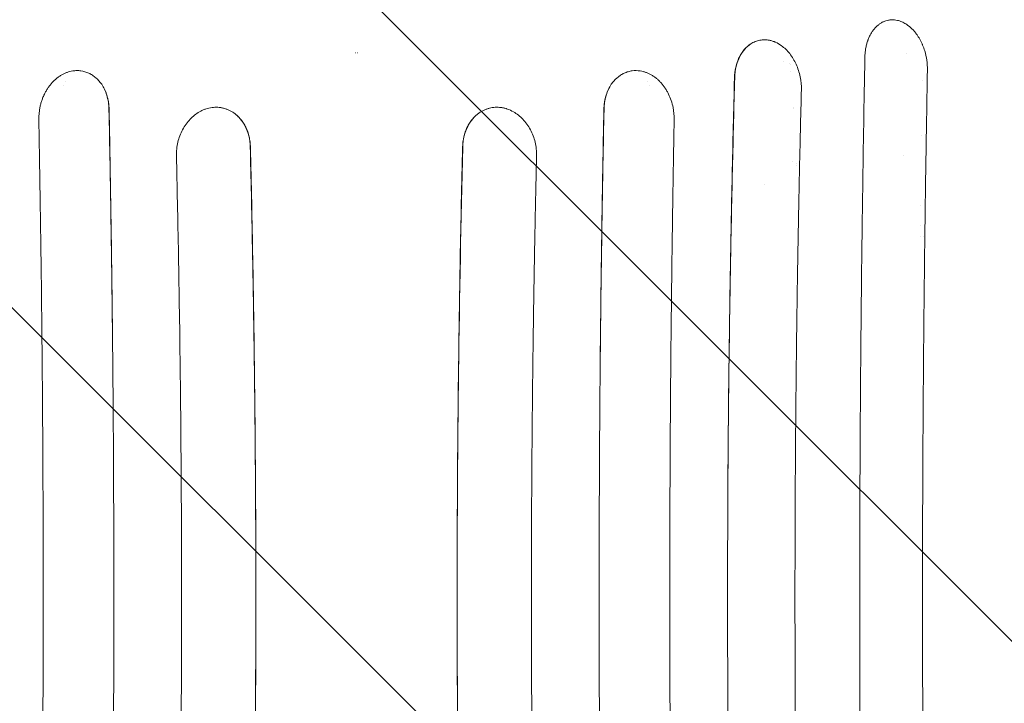
# Model space of a CAD drawing. Units: millimetres. Extents: x -2354 to 2677, y -1882 to 1880.
# Drawn here: x -227 to 437, y -72 to 389 of the extents above; entities that cross this region are included whole.
import ezdxf

# ---------------------------------------------------------------- set-up
doc = ezdxf.new("R2010")
doc.units = ezdxf.units.MM
doc.header["$LTSCALE"] = 20
doc.linetypes.add('HIDDEN', pattern=[9.525, 6.35, -3.175])
for name, color, linetype in [('2d', 230, 'Continuous'), ('EN-Free_Space', 10, 'HIDDEN'), ('EN-Free_Space_Hatch', 10, 'HIDDEN')]:
    doc.layers.add(name, color=color, linetype=linetype)

msp = doc.modelspace()

# ---------------------------------------------------------------- hatches: boundary and pattern name
at = {"layer": 'EN-Free_Space_Hatch'}
h = msp.add_hatch(dxfattribs=at)
h.set_pattern_fill('ANSI31', color=256, scale=100, angle=90)
h.set_pattern_definition([(135, (345, -382.54), (-224.506, -224.506), [])])
edge = h.paths.add_edge_path()
edge.add_line((1677.08, -1000), (364, -1000))
edge.add_arc((364, 0), 1000, 90, 270, ccw=False)
edge.add_line((364, 1000), (1677.08, 1000))
edge.add_arc((1677.08, 0), 1000, -90, 90, ccw=False)

# ---------------------------------------------------------------- linework, layer by layer
at = {"layer": '2d', "lineweight": 0}
for p, q in [((-0.87, 367), (-0.75, 367)), ((0.75, 367), (0.87, 367)), ((287.92, 361.5), (287.92, 361.5)), ((292, 359.7), (292, 359.7)), ((292.5, 359.27), (292.5, 359.27)), ((292.5, 354.53), (292.5, 354.53)), ((-195.97, 347.5), (-195.98, 347.5)), ((195.98, 347.5), (195.97, 347.5)), ((-197.55, 345), (-197.55, 345)), ((197.55, 345), (197.55, 345)), ((294.7, 329.8), (294.7, 329.8)), ((294.71, 330.19), (294.71, 330.19)), ((341.51, 292.5), (341.51, 292.5)), ((368.61, 297.5), (368.61, 297.5)), ((379.99, 243.5), (379.99, 243.5)), ((382.35, 243.5), (382.35, 243.5))]:
    msp.add_line(p, q, dxfattribs=at)
for centre, radius, start, end in [((258, 363.81), 17, 42.35843, 42.3589), ((362.5, 362.5), 9, 27.14115, 27.14127), ((374.3, 330), 20, 68.20244, 68.20292), ((374.3, 330), 20, 289.68667, 289.68711), ((297.5, 297.5), 5, 222.86543, 222.86552), ((297.5, 297.5), 5, 258.54568, 258.54581), ((301, 301), 11, 245.68376, 245.68383), ((339, 286.5), 3, 35.32899, 35.33688), ((339, 286.5), 6, 65.34053, 65.34317), ((273.75, 273.75), 4.9, 75.16809, 75.16819), ((353.33, 257.5), 18.33, 131.42405, 131.42482), ((364.48, 257.5), 17, 21.66003, 21.66363), ((364.48, 257.5), 17, 336.69116, 336.69454), ((353.33, 257.5), 18.33, 227.04376, 227.04413), ((345.19, 219.75), 17, 105.17795, 105.17814)]:
    msp.add_arc(centre, radius, start, end, dxfattribs=at)
for points, knots in [([(342.79, 365.71), (342.84, 366.64), (342.93, 367.56), (343.18, 369.36), (343.33, 370.25), (343.7, 372), (343.91, 372.86), (344.28, 374.11), (344.48, 374.72), (344.69, 375.33), (344.83, 375.73), (344.91, 375.93), (345.29, 376.91), (345.62, 377.67), (346.15, 378.76), (346.34, 379.12), (346.72, 379.82), (346.92, 380.16), (347.54, 381.17), (347.98, 381.81), (348.67, 382.72), (348.9, 383.01), (349.39, 383.58), (349.64, 383.86), (350.39, 384.66), (350.92, 385.16), (352, 386.07), (352.56, 386.49), (353.72, 387.24), (354.31, 387.58), (355.22, 388.02), (355.53, 388.15), (356.15, 388.4), (356.46, 388.52), (357.41, 388.83), (358.06, 388.99), (359.03, 389.17), (359.35, 389.22), (360.01, 389.29), (360.34, 389.32), (362.01, 389.39), (363.34, 389.27), (364.69, 388.97)], [0, 0, 0, 0, 0.0625, 0.0625, 0.125, 0.125, 0.1875, 0.1875, 0.21875, 0.234375, 0.234375, 0.25, 0.25, 0.3125, 0.3125, 0.34375, 0.34375, 0.375, 0.375, 0.4375, 0.4375, 0.46875, 0.46875, 0.5, 0.5, 0.5625, 0.5625, 0.625, 0.625, 0.6875, 0.6875, 0.71875, 0.71875, 0.75, 0.75, 0.8125, 0.8125, 0.84375, 0.84375, 0.875, 0.875, 1, 1, 1, 1]), ([(364.69, 388.96), (365.67, 388.74), (366.64, 388.43), (368.56, 387.62), (369.51, 387.13), (370.9, 386.25), (371.59, 385.78), (372.26, 385.27), (372.7, 384.91), (372.92, 384.73), (373.58, 384.17), (374.22, 383.58), (374.94, 382.84), (375.25, 382.52), (375.45, 382.3), (375.55, 382.19), (376.06, 381.62), (376.65, 380.92), (377.31, 380.05), (377.59, 379.67), (377.78, 379.41), (377.87, 379.28), (378.32, 378.64), (378.84, 377.84), (379.34, 377.01), (379.66, 376.45), (379.82, 376.17), (380.29, 375.3), (380.74, 374.42), (381.23, 373.36), (381.44, 372.9), (381.57, 372.59), (381.63, 372.43), (382.22, 371.02), (382.68, 369.73), (383.08, 368.4)], [0, 0, 0, 0, 0.125, 0.125, 0.25, 0.25, 0.3125, 0.34375, 0.34375, 0.375, 0.375, 0.4375, 0.46875, 0.484375, 0.484375, 0.5, 0.5, 0.5625, 0.59375, 0.609375, 0.609375, 0.625, 0.625, 0.6875, 0.71875, 0.71875, 0.75, 0.75, 0.8125, 0.84375, 0.859375, 0.859375, 0.875, 0.875, 1, 1, 1, 1]), ([(254.84, 350.24), (254.91, 352.73), (255.21, 355.11), (255.87, 357.98), (256.01, 358.55), (256.34, 359.67), (256.51, 360.23), (257.08, 361.86), (257.5, 362.9), (258.46, 364.88), (258.99, 365.83), (259.85, 367.18), (260.16, 367.62), (260.78, 368.46), (261.11, 368.87), (262.77, 370.83), (264.24, 372.13), (265.87, 373.18)], [0, 0, 0, 0, 0.00746582, 0.00746582, 0.00933228, 0.00933228, 0.01119874, 0.01119874, 0.01493165, 0.01493165, 0.01866456, 0.01866456, 0.02053101, 0.02053101, 0.02239747, 0.02239747, 0.02986329, 0.02986329, 0.02986329, 0.02986329]), ([(254.99, 350.27), (255.05, 352.99), (255.4, 355.59), (256.56, 360.38), (257.38, 362.58), (259.35, 366.48), (260.51, 368.19), (263.06, 371.07), (264.44, 372.25), (265.87, 373.18)], [0, 0, 0, 0, 0.25, 0.25, 0.5, 0.5, 0.75, 0.75, 1, 1, 1, 1]), ([(265.87, 373.18), (266.82, 373.78), (267.79, 374.27), (269.31, 374.88), (269.83, 375.05), (270.86, 375.35), (271.38, 375.48), (272.45, 375.67), (272.98, 375.75), (274.05, 375.84), (274.59, 375.86), (276.22, 375.85), (277.3, 375.74), (278.39, 375.52)], [0, 0, 0, 0, 0.25, 0.25, 0.375, 0.375, 0.5, 0.5, 0.625, 0.625, 0.75, 0.75, 1, 1, 1, 1]), ([(278.41, 375.52), (279.1, 375.38), (279.8, 375.2), (280.83, 374.87), (281.35, 374.69), (281.86, 374.49), (282.2, 374.34), (282.37, 374.27), (283.91, 373.59), (285.24, 372.82), (286.52, 371.9)], [0, 0, 0, 0, 0.25, 0.25, 0.375, 0.4375, 0.4375, 0.5, 0.5, 1, 1, 1, 1]), ([(286.52, 371.9), (288.51, 370.45), (290.38, 368.64), (293.73, 364.4), (295.2, 361.98), (297.59, 356.71), (298.52, 353.87), (299.73, 348), (300.01, 344.99), (299.94, 342.02)], [0, 0, 0, 0, 0.25, 0.25, 0.5, 0.5, 0.75, 0.75, 1, 1, 1, 1]), ([(383.08, 368.4), (383.68, 366.42), (384.16, 364.31), (384.79, 359.95), (384.95, 357.69), (384.91, 355.41)], [0, 0, 0, 0, 0.5, 0.5, 1, 1, 1, 1]), ([(-213.44, 330.21), (-213.28, 331), (-213.1, 331.78), (-212.68, 333.33), (-212.45, 334.09), (-211.94, 335.61), (-211.52, 336.73), (-210.97, 338), (-210.73, 338.54), (-210.56, 338.89), (-210.47, 339.07), (-210.04, 339.95), (-209.5, 340.98), (-208.9, 341.97), (-208.5, 342.62), (-208.29, 342.94), (-207.66, 343.9), (-206.99, 344.82), (-206.29, 345.69), (-205.81, 346.27), (-205.57, 346.55), (-204.33, 347.92), (-203.29, 348.93), (-201.64, 350.28), (-201.08, 350.7), (-199.93, 351.5), (-199.35, 351.87), (-198.16, 352.55), (-197.56, 352.86), (-196.34, 353.43), (-195.72, 353.68), (-193.86, 354.35), (-192.6, 354.68), (-191.33, 354.87)], [0, 0, 0, 0, 0.0625, 0.0625, 0.125, 0.125, 0.1875, 0.21875, 0.234375, 0.234375, 0.25, 0.25, 0.3125, 0.34375, 0.34375, 0.375, 0.375, 0.4375, 0.46875, 0.46875, 0.5, 0.5, 0.625, 0.625, 0.6875, 0.6875, 0.75, 0.75, 0.8125, 0.8125, 0.875, 0.875, 1, 1, 1, 1]), ([(-191.33, 354.87), (-190.86, 354.95), (-190.4, 355), (-189.47, 355.08), (-189.01, 355.1), (-188.08, 355.11), (-187.62, 355.1), (-186.71, 355.04), (-186.25, 354.99), (-183.97, 354.67), (-182.21, 354.16), (-179.66, 352.98), (-178.84, 352.52), (-177.26, 351.49), (-176.49, 350.92), (-174.28, 349.01), (-172.97, 347.52), (-171.8, 345.83)], [0, 0, 0, 0, 0.0625, 0.0625, 0.125, 0.125, 0.1875, 0.1875, 0.25, 0.25, 0.5, 0.5, 0.625, 0.625, 0.75, 0.75, 1, 1, 1, 1]), ([(171.8, 345.83), (172.09, 346.25), (172.39, 346.66), (173.02, 347.46), (173.34, 347.85), (174, 348.59), (174.51, 349.13), (175.04, 349.63), (175.4, 349.97), (175.58, 350.13), (176.13, 350.6), (176.69, 351.06), (177.27, 351.48), (177.67, 351.76), (177.86, 351.89), (178.46, 352.28), (178.86, 352.52), (179.68, 352.97), (180.09, 353.18), (180.93, 353.57), (181.57, 353.84), (182.33, 354.11), (182.66, 354.21), (182.88, 354.28), (182.99, 354.31), (183.99, 354.61), (184.89, 354.8), (187.63, 355.18), (189.47, 355.16), (191.33, 354.87)], [0, 0, 0, 0, 0.0625, 0.0625, 0.125, 0.125, 0.1875, 0.21875, 0.21875, 0.25, 0.25, 0.3125, 0.34375, 0.34375, 0.375, 0.375, 0.4375, 0.4375, 0.5, 0.5, 0.5625, 0.59375, 0.609375, 0.609375, 0.625, 0.625, 0.75, 0.75, 1, 1, 1, 1]), ([(191.33, 354.87), (191.97, 354.77), (192.92, 354.58), (193.86, 354.31), (194.48, 354.12), (194.79, 354.02), (195.73, 353.68), (196.66, 353.3), (197.57, 352.85), (198.17, 352.54), (198.47, 352.37), (199.36, 351.86), (200.23, 351.31), (201.08, 350.69), (201.64, 350.27), (201.92, 350.05), (202.74, 349.37), (203.28, 348.89), (204.33, 347.89), (204.84, 347.36), (206.32, 345.71), (207.24, 344.52), (208.51, 342.62), (208.92, 341.96), (209.68, 340.62), (210.05, 339.94), (211.08, 337.82), (211.68, 336.36), (212.71, 333.33), (213.12, 331.79), (213.44, 330.21)], [0, 0, 0, 0, 0.0625, 0.09375, 0.09375, 0.125, 0.125, 0.1875, 0.21875, 0.21875, 0.25, 0.25, 0.3125, 0.34375, 0.34375, 0.375, 0.375, 0.4375, 0.4375, 0.5, 0.5, 0.625, 0.625, 0.6875, 0.6875, 0.75, 0.75, 0.875, 0.875, 1, 1, 1, 1]), ([(342.46, -350.21), (341.93, -320.54), (341.47, -290.97), (340.87, -246.86), (340.69, -232.2), (340.44, -210.27), (340.32, -199.32), (340.19, -186.57), (340.13, -180.21), (340.1, -177.03), (340.09, -175.44), (340.08, -174.64), (340.08, -174.25), (340.08, -174.08), (340.08, -173.96), (340.08, -173.91), (339.94, -158.94), (339.82, -144.07), (339.67, -121.86), (339.6, -110.78), (339.53, -97.88), (339.5, -91.45), (339.48, -88.23), (339.48, -86.62), (339.47, -85.93), (339.47, -85.48), (339.47, -85.25), (339.4, -70.25), (339.36, -55.44), (339.31, -33.2), (339.29, -22.06), (339.28, -9.06), (339.28, -3.48), (339.28, 0.24), (339.28, 2.1), (339.28, 18.86), (339.3, 33.72), (339.36, 55.97), (339.39, 67.08), (339.45, 80.02), (339.47, 86.48), (339.49, 89.71), (339.5, 91.1), (339.5, 92.02), (339.5, 92.48), (339.58, 107.64), (339.67, 122.38), (339.83, 144.58), (339.91, 155.69), (340.03, 168.69), (340.08, 175.19), (340.11, 178.45), (340.13, 180.08), (340.14, 180.89), (340.14, 181.24), (340.14, 181.47), (340.14, 181.59), (340.29, 196.42), (340.44, 211.14), (340.7, 233.21), (340.84, 244.25), (341.01, 257.12), (341.09, 263.55), (341.14, 266.77), (341.16, 268.38), (341.17, 269.19), (341.18, 269.53), (341.18, 269.76), (341.18, 269.88), (341.59, 298.98), (342.06, 328.26), (342.61, 357.8)], [0, 0, 0, 0, 0.125, 0.125, 0.1875, 0.1875, 0.21875, 0.234375, 0.242187, 0.246094, 0.248047, 0.249023, 0.249512, 0.249756, 0.249756, 0.25, 0.25, 0.3125, 0.3125, 0.34375, 0.359375, 0.367187, 0.371094, 0.373047, 0.374023, 0.374023, 0.375, 0.375, 0.4375, 0.4375, 0.46875, 0.484375, 0.492187, 0.492187, 0.5, 0.5, 0.5625, 0.5625, 0.59375, 0.609375, 0.617187, 0.621094, 0.623047, 0.623047, 0.625, 0.625, 0.6875, 0.6875, 0.71875, 0.734375, 0.742187, 0.746094, 0.748047, 0.749023, 0.749512, 0.749512, 0.75, 0.75, 0.8125, 0.8125, 0.84375, 0.859375, 0.867187, 0.871094, 0.873047, 0.874023, 0.874512, 0.874512, 0.875, 0.875, 1, 1, 1, 1]), ([(384.91, 355.41), (384.7, 344.17), (384.47, 331.21), (384.11, 309.18), (383.99, 301.41), (383.8, 289.1), (383.74, 284.89), (383.64, 278.41), (383.6, 275.13), (383.54, 271.24), (383.51, 269.27), (383.5, 268.28), (383.49, 267.79), (383.49, 267.54), (383.49, 267.42), (383.49, 267.36), (383.49, 267.33), (383.49, 267.31), (383.21, 247.77), (383.01, 230.62), (382.76, 208.46), (382.68, 201.67), (382.59, 192.37), (382.56, 189.42), (382.52, 185.22), (382.5, 183.86), (382.49, 181.87), (382.48, 180.89), (382.47, 179.77), (382.46, 179.22), (382.46, 178.94), (382.46, 178.81), (382.46, 178.74), (382.45, 178.71), (382.45, 178.69), (382.45, 178.68), (382.42, 174.65), (382.37, 169.79), (382.27, 158.35), (382.22, 151.77), (382.1, 136.92), (382.04, 128.65), (381.96, 114.95), (381.93, 110.17), (381.89, 102.68), (381.87, 100.13), (381.85, 96.22), (381.84, 94.25), (381.83, 91.91), (381.82, 90.73), (381.82, 90.14), (381.82, 89.85), (381.82, 89.7), (381.82, 89.62), (381.82, 89.59), (381.82, 89.57), (381.82, 89.56), (381.82, 89.55), (381.75, 74.15), (381.69, 58.99), (381.64, 36.64), (381.63, 29.25), (381.61, 18.27), (381.61, 12.8), (381.61, 6.46), (381.61, 3.3), (381.61, 1.72), (381.61, 0.93), (381.61, 0.54), (381.61, 0.34), (381.61, 0.24), (381.61, 0.19), (381.61, 0.17), (381.61, 0.16), (381.61, 0.15), (381.61, 0.15), (381.61, 0.15), (381.61, -13.21), (381.62, -25.09), (381.66, -45.9), (381.69, -54.83), (381.74, -69.73), (381.76, -75.7), (381.79, -82.44), (381.8, -84.31), (381.81, -86.57), (381.81, -87.23), (381.82, -88.08), (381.82, -88.47), (381.82, -88.87), (381.82, -89.05), (381.82, -89.14), (381.82, -89.18), (381.82, -89.2), (381.82, -89.21), (381.82, -89.22), (381.82, -89.22), (381.82, -89.22), (381.82, -89.22), (381.82, -89.22), (381.9, -105.59), (382, -121.2), (382.16, -143.51), (382.21, -150.76), (382.3, -161.35), (382.33, -164.83), (382.37, -169.99), (382.4, -172.55), (382.42, -175.51), (382.44, -176.98), (382.44, -177.71), (382.45, -178.08), (382.45, -178.26), (382.45, -178.35), (382.45, -178.4), (382.45, -178.41), (382.45, -178.43), (382.45, -178.44), (382.49, -183.31), (382.55, -189.44), (382.67, -200.55), (382.71, -204.57), (382.78, -211.08), (382.8, -213.33), (382.84, -216.82), (382.86, -218.59), (382.89, -220.72), (382.9, -221.79), (382.9, -222.33), (382.91, -222.6), (382.91, -222.74), (382.91, -222.8), (382.91, -222.84), (382.91, -222.86), (383.02, -232.02), (383.12, -240.28), (383.26, -251.36), (383.3, -254.83), (383.37, -259.71), (383.39, -261.28), (383.42, -263.56), (383.44, -264.68), (383.45, -265.95), (383.46, -266.57), (383.47, -266.88), (383.47, -267.04), (383.47, -267.11), (383.47, -267.15), (383.47, -267.17), (383.47, -267.18), (383.47, -267.18), (383.47, -267.19), (383.71, -284.41), (383.95, -300.36), (384.44, -329.75), (384.67, -343.2), (384.9, -355.41)], [0, 0, 0, 0, 0.0625, 0.0625, 0.09375, 0.09375, 0.109375, 0.109375, 0.117187, 0.121094, 0.123047, 0.124023, 0.124512, 0.124756, 0.124878, 0.124939, 0.124939, 0.125, 0.125, 0.1875, 0.1875, 0.21875, 0.21875, 0.234375, 0.234375, 0.242187, 0.242187, 0.246094, 0.248047, 0.249023, 0.249512, 0.249756, 0.249878, 0.249939, 0.249939, 0.25, 0.25, 0.28125, 0.28125, 0.3125, 0.3125, 0.34375, 0.34375, 0.359375, 0.359375, 0.367187, 0.367187, 0.371094, 0.373047, 0.374023, 0.374512, 0.374756, 0.374878, 0.374939, 0.374969, 0.374985, 0.374985, 0.375, 0.375, 0.4375, 0.4375, 0.46875, 0.46875, 0.484375, 0.492187, 0.496094, 0.498047, 0.499023, 0.499512, 0.499756, 0.499878, 0.499939, 0.499969, 0.499985, 0.499992, 0.499992, 0.5, 0.5, 0.53125, 0.53125, 0.5625, 0.5625, 0.59375, 0.59375, 0.609375, 0.609375, 0.617187, 0.617187, 0.621094, 0.623047, 0.624023, 0.624512, 0.624756, 0.624878, 0.624939, 0.624969, 0.624985, 0.624992, 0.624992, 0.625, 0.625, 0.6875, 0.6875, 0.71875, 0.71875, 0.734375, 0.734375, 0.742187, 0.746094, 0.748047, 0.749023, 0.749512, 0.749756, 0.749878, 0.749939, 0.749969, 0.749969, 0.75, 0.75, 0.78125, 0.78125, 0.796875, 0.796875, 0.804687, 0.804687, 0.808594, 0.810547, 0.811523, 0.812012, 0.812256, 0.812378, 0.812439, 0.812439, 0.8125, 0.8125, 0.84375, 0.84375, 0.859375, 0.859375, 0.867187, 0.867187, 0.871094, 0.873047, 0.874023, 0.874512, 0.874756, 0.874878, 0.874939, 0.874969, 0.874985, 0.874985, 0.875, 0.875, 0.9375, 0.9375, 1, 1, 1, 1]), ([(-171.8, 345.83), (-171.12, 344.81), (-170.48, 343.69), (-169.32, 341.24), (-168.8, 339.91), (-167.92, 337.06), (-167.56, 335.53), (-167.05, 332.31), (-166.9, 330.61), (-166.87, 328.85)], [0, 0, 0, 0, 0.25, 0.25, 0.5, 0.5, 0.75, 0.75, 1, 1, 1, 1]), ([(-171.8, 345.83), (-171.41, 345.25), (-171.04, 344.65), (-170.34, 343.4), (-170.01, 342.76), (-169.1, 340.79), (-168.58, 339.41), (-167.94, 337.26), (-167.75, 336.53), (-167.42, 335.03), (-167.28, 334.27), (-166.93, 331.97), (-166.8, 330.41), (-166.77, 328.83)], [0.02813972, 0.02813972, 0.02813972, 0.02813972, 0.03051754, 0.03051754, 0.03289536, 0.03289536, 0.037651, 0.037651, 0.04002882, 0.04002882, 0.04240664, 0.04240664, 0.04716228, 0.04716228, 0.04716228, 0.04716228]), ([(166.77, 328.83), (166.8, 330.42), (166.93, 331.97), (167.39, 335.02), (167.72, 336.51), (168.26, 338.32), (168.37, 338.68), (168.61, 339.39), (168.74, 339.74), (169.13, 340.78), (169.41, 341.46), (170.32, 343.43), (171.02, 344.66), (171.8, 345.83)], [0, 0, 0, 0, 0.00476847, 0.00476847, 0.00953694, 0.00953694, 0.01072906, 0.01072906, 0.01192117, 0.01192117, 0.01430541, 0.01430541, 0.01907388, 0.01907388, 0.01907388, 0.01907388]), ([(166.87, 328.85), (166.9, 330.61), (167.05, 332.31), (167.56, 335.53), (167.92, 337.06), (168.8, 339.91), (169.32, 341.24), (170.48, 343.69), (171.12, 344.81), (171.8, 345.83)], [0, 0, 0, 0, 0.25, 0.25, 0.5, 0.5, 0.75, 0.75, 1, 1, 1, 1]), ([(250.44, 84.44), (250.57, 103.02), (250.73, 119.73), (251.05, 149.43), (251.21, 162.42), (251.52, 184.66), (251.66, 193.91), (251.84, 205), (251.89, 208.23), (251.96, 212.37), (251.99, 213.64), (252.01, 215.36), (252.03, 216.18), (252.04, 217.06), (252.05, 217.47), (252.05, 217.68), (252.06, 217.78), (252.06, 217.83), (252.06, 217.86), (252.06, 217.87), (252.06, 217.88), (252.06, 217.88), (252.06, 217.88), (252.06, 217.88), (252.49, 242.89), (252.97, 266.43), (253.96, 310.56), (254.48, 331.15), (254.99, 350.27)], [0, 0, 0, 0, 0.125, 0.125, 0.25, 0.25, 0.375, 0.375, 0.4375, 0.4375, 0.46875, 0.46875, 0.484375, 0.492187, 0.496094, 0.498047, 0.499023, 0.499512, 0.499756, 0.499878, 0.499939, 0.499969, 0.499969, 0.5, 0.5, 0.75, 0.75, 1, 1, 1, 1]), ([(250.44, 84.44), (250.59, 106.73), (250.79, 128.99), (251.31, 173.49), (251.63, 195.7), (252.37, 240.04), (252.79, 262.17), (253.74, 306.3), (254.27, 328.3), (254.84, 350.24)], [0.4670434, 0.4670434, 0.4670434, 0.4670434, 0.5339883, 0.5339883, 0.6009332, 0.6009332, 0.6678781, 0.6678781, 0.734823, 0.734823, 0.734823, 0.734823]), ([(299.94, 342.02), (299.6, 328.93), (299.27, 315.32), (298.79, 294.1), (298.63, 286.9), (298.4, 275.89), (298.29, 270.34), (298.16, 263.78), (298.09, 260.47), (298.06, 258.81), (298.05, 257.98), (298.04, 257.57), (298.03, 257.36), (298.03, 257.26), (298.03, 257.2), (298.03, 257.18), (298.03, 257.17), (298.03, 257.16), (297.79, 244.87), (297.56, 231.62), (297.22, 210.29), (297.1, 202.93), (296.94, 191.54), (296.89, 187.69), (296.81, 181.81), (296.77, 178.85), (296.72, 175.35), (296.7, 173.6), (296.69, 172.72), (296.69, 172.27), (296.68, 172.05), (296.68, 171.94), (296.68, 171.9), (296.68, 171.86), (296.68, 171.85), (296.5, 157.54), (296.27, 136.09), (296.05, 111.08), (295.96, 98.57), (295.92, 92.31), (295.9, 89.19), (295.89, 87.62), (295.89, 86.84), (295.88, 86.45), (295.88, 86.25), (295.88, 86.16), (295.88, 86.11), (295.88, 86.09), (295.88, 86.07), (295.8, 73.32), (295.74, 59.79), (295.67, 38.3), (295.65, 30.93), (295.64, 19.59), (295.63, 15.76), (295.63, 9.94), (295.62, 7.01), (295.62, 3.56), (295.62, 1.83), (295.62, 0.96), (295.62, 0.53), (295.62, 0.31), (295.62, 0.2), (295.62, 0.16), (295.62, 0.12), (295.62, 0.11), (295.63, -27.26), (295.71, -55.25), (295.98, -98.2), (296.09, -112.67), (296.3, -134.62), (296.37, -141.97), (296.49, -153.07), (296.56, -158.63), (296.63, -165.14), (296.67, -168.41), (296.7, -170.04), (296.71, -170.86), (296.71, -171.27), (296.71, -171.47), (296.71, -171.57), (296.71, -171.62), (296.72, -171.65), (296.72, -171.66), (296.72, -171.67), (296.72, -171.67), (296.72, -171.67), (296.87, -183.74), (297.02, -194.57), (297.31, -213.76), (297.44, -222.12), (297.68, -236.35), (297.79, -242.23), (297.91, -249.19), (297.95, -251.2), (298, -253.75), (298.01, -254.52), (298.03, -255.57), (298.04, -256.06), (298.05, -256.59), (298.05, -256.84), (298.06, -256.96), (298.06, -257.02), (298.06, -257.05), (298.06, -257.06), (298.06, -257.07), (298.06, -257.07), (298.06, -257.07), (298.06, -257.08), (298.06, -257.07), (298.36, -273.07), (298.68, -288.15), (299.31, -316.47), (299.63, -329.7), (299.95, -342.02)], [0, 0, 0, 0, 0.0625, 0.0625, 0.09375, 0.09375, 0.109375, 0.117188, 0.121094, 0.123047, 0.124023, 0.124512, 0.124756, 0.124878, 0.124939, 0.124969, 0.124969, 0.125, 0.125, 0.1875, 0.1875, 0.21875, 0.21875, 0.234375, 0.234375, 0.242188, 0.246094, 0.248047, 0.249023, 0.249512, 0.249756, 0.249878, 0.249939, 0.249939, 0.25, 0.25, 0.3125, 0.34375, 0.359375, 0.367187, 0.371094, 0.373047, 0.374023, 0.374512, 0.374756, 0.374878, 0.374939, 0.374939, 0.375, 0.375, 0.4375, 0.4375, 0.46875, 0.46875, 0.484375, 0.484375, 0.492187, 0.496094, 0.498047, 0.499023, 0.499512, 0.499756, 0.499878, 0.499939, 0.499939, 0.5, 0.5, 0.625, 0.625, 0.6875, 0.6875, 0.71875, 0.71875, 0.734375, 0.742187, 0.746094, 0.748047, 0.749023, 0.749512, 0.749756, 0.749878, 0.749939, 0.749969, 0.749985, 0.749992, 0.749992, 0.75, 0.75, 0.78125, 0.78125, 0.8125, 0.8125, 0.84375, 0.84375, 0.859375, 0.859375, 0.867187, 0.867187, 0.871094, 0.873047, 0.874023, 0.874512, 0.874756, 0.874878, 0.874939, 0.874969, 0.874985, 0.874992, 0.874992, 0.875, 0.875, 0.9375, 0.9375, 1, 1, 1, 1]), ([(-166.87, 328.85), (-166.64, 317.33), (-166.4, 304.97), (-165.93, 278.56), (-165.7, 264.5), (-165.24, 234.7), (-165.01, 218.95), (-164.6, 185.76), (-164.4, 168.32), (-164.23, 150.03)], [0, 0, 0, 0, 0.25, 0.25, 0.5, 0.5, 0.75, 0.75, 1, 1, 1, 1]), ([(-166.77, 328.83), (-166.48, 314.01), (-166.21, 299.16), (-165.72, 269.44), (-165.48, 254.55), (-165.06, 224.75), (-164.87, 209.82), (-164.52, 179.94), (-164.36, 164.99), (-164.23, 150.03)], [0.0303016, 0.0303016, 0.0303016, 0.0303016, 0.0753203, 0.0753203, 0.1203391, 0.1203391, 0.1653578, 0.1653578, 0.2103765, 0.2103765, 0.2103765, 0.2103765]), ([(-121.41, 297.6), (-121.47, 300.67), (-121.13, 303.77), (-119.7, 309.73), (-118.61, 312.59), (-115.82, 317.83), (-114.12, 320.21), (-110.27, 324.28), (-108.12, 325.98), (-105.86, 327.28)], [0, 0, 0, 0, 0.25, 0.25, 0.5, 0.5, 0.75, 0.75, 1, 1, 1, 1]), ([(-105.86, 327.28), (-105.18, 327.66), (-104.5, 328.01), (-103.12, 328.63), (-102.42, 328.91), (-100.29, 329.64), (-98.85, 329.98), (-97.39, 330.17)], [0, 0, 0, 0, 0.25, 0.25, 0.5, 0.5, 1, 1, 1, 1]), ([(-97.38, 330.17), (-96.08, 330.34), (-94.79, 330.38), (-92.84, 330.28), (-91.88, 330.18), (-90.92, 330.01), (-90.29, 329.88), (-89.97, 329.81), (-89.04, 329.58), (-88.42, 329.39), (-87.2, 328.97), (-86.6, 328.73), (-84.83, 327.91), (-83.69, 327.26), (-82.6, 326.5)], [0, 0, 0, 0, 0.25, 0.25, 0.375, 0.4375, 0.4375, 0.5, 0.5, 0.625, 0.625, 0.75, 0.75, 1, 1, 1, 1]), ([(-82.6, 326.5), (-81.13, 325.45), (-79.72, 324.17), (-77.15, 321.15), (-75.98, 319.41), (-73.99, 315.5), (-73.18, 313.34), (-72.03, 308.68), (-71.69, 306.18), (-71.64, 303.58)], [0, 0, 0, 0, 0.25, 0.25, 0.5, 0.5, 0.75, 0.75, 1, 1, 1, 1]), ([(-82.6, 326.5), (-82.19, 326.2), (-81.78, 325.89), (-80.99, 325.24), (-80.6, 324.9), (-79.48, 323.85), (-78.77, 323.09), (-77.43, 321.48), (-76.81, 320.62), (-75.93, 319.25), (-75.65, 318.78), (-75.12, 317.82), (-74.87, 317.34), (-73.67, 314.86), (-72.93, 312.75), (-72.13, 309.38), (-71.93, 308.23), (-71.64, 305.92), (-71.55, 304.74), (-71.52, 303.55)], [0.01873523, 0.01873523, 0.01873523, 0.01873523, 0.0205112, 0.0205112, 0.02228718, 0.02228718, 0.02583913, 0.02583913, 0.02939108, 0.02939108, 0.03116705, 0.03116705, 0.03294303, 0.03294303, 0.04004693, 0.04004693, 0.04359888, 0.04359888, 0.04715083, 0.04715083, 0.04715083, 0.04715083]), ([(71.52, 303.55), (71.58, 305.93), (71.87, 308.24), (72.52, 311.03), (72.67, 311.58), (72.99, 312.68), (73.16, 313.22), (73.73, 314.83), (74.15, 315.86), (75.11, 317.83), (75.64, 318.78), (76.51, 320.15), (76.81, 320.59), (77.44, 321.46), (77.77, 321.88), (79.45, 323.92), (80.95, 325.32), (82.6, 326.5)], [0, 0, 0, 0, 0.00711695, 0.00711695, 0.00889619, 0.00889619, 0.01067543, 0.01067543, 0.0142339, 0.0142339, 0.01779238, 0.01779238, 0.01957162, 0.01957162, 0.02135085, 0.02135085, 0.0284678, 0.0284678, 0.0284678, 0.0284678]), ([(71.64, 303.58), (71.69, 306.18), (72.03, 308.68), (73.18, 313.34), (73.99, 315.5), (75.98, 319.41), (77.15, 321.15), (79.72, 324.17), (81.13, 325.45), (82.6, 326.5)], [0, 0, 0, 0, 0.25, 0.25, 0.5, 0.5, 0.75, 0.75, 1, 1, 1, 1]), ([(82.6, 326.5), (83.69, 327.26), (84.83, 327.91), (86.61, 328.73), (87.52, 329.09), (88.44, 329.39), (89.06, 329.58), (89.38, 329.66), (90.31, 329.9), (90.94, 330.02), (92.21, 330.21), (92.85, 330.28), (94.79, 330.38), (96.09, 330.34), (97.38, 330.17)], [0, 0, 0, 0, 0.25, 0.25, 0.375, 0.4375, 0.4375, 0.5, 0.5, 0.625, 0.625, 0.75, 0.75, 1, 1, 1, 1]), ([(97.39, 330.17), (98.12, 330.07), (99.2, 329.88), (100.45, 329.55), (100.98, 329.39), (101.34, 329.28), (101.52, 329.22), (103.12, 328.67), (104.51, 328.05), (105.86, 327.28)], [0, 0, 0, 0, 0.25, 0.375, 0.4375, 0.4375, 0.5, 0.5, 1, 1, 1, 1]), ([(105.86, 327.28), (108.12, 325.98), (110.27, 324.28), (114.12, 320.21), (115.82, 317.83), (118.61, 312.59), (119.7, 309.73), (121.13, 303.77), (121.47, 300.67), (121.41, 297.6)], [0, 0, 0, 0, 0.25, 0.25, 0.5, 0.5, 0.75, 0.75, 1, 1, 1, 1]), ([(164.23, 150.03), (164.4, 168.32), (164.6, 185.76), (165.01, 218.95), (165.24, 234.7), (165.7, 264.5), (165.93, 278.56), (166.4, 304.97), (166.64, 317.33), (166.87, 328.85)], [0, 0, 0, 0, 0.25, 0.25, 0.5, 0.5, 0.75, 0.75, 1, 1, 1, 1]), ([(164.23, 150.03), (164.5, 179.96), (164.85, 209.84), (165.48, 254.56), (165.72, 269.44), (166.21, 299.17), (166.48, 314.01), (166.77, 328.83)], [0.5107256, 0.5107256, 0.5107256, 0.5107256, 0.6007674, 0.6007674, 0.6457883, 0.6457883, 0.6908092, 0.6908092, 0.6908092, 0.6908092]), ([(-214.19, -322.17), (-213.97, -310.58), (-213.75, -298.11), (-213.43, -278.07), (-213.32, -271.17), (-213.16, -260.49), (-213.1, -256.88), (-213.02, -251.37), (-212.98, -248.6), (-212.94, -245.33), (-212.91, -243.68), (-212.9, -242.86), (-212.9, -242.44), (-212.89, -242.24), (-212.89, -242.13), (-212.89, -242.08), (-212.89, -242.06), (-212.89, -242.04), (-212.89, -242.04), (-212.89, -242.03), (-212.89, -242.03), (-212.87, -240.39), (-212.83, -237.49), (-212.72, -229.15), (-212.65, -223.71), (-212.48, -210.3), (-212.39, -202.33), (-212.23, -188.47), (-212.18, -183.53), (-212.1, -175.65), (-212.08, -172.95), (-212.04, -168.77), (-212.01, -166.65), (-211.99, -164.13), (-211.98, -162.85), (-211.97, -162.21), (-211.97, -161.89), (-211.97, -161.73), (-211.97, -161.65), (-211.97, -161.61), (-211.97, -161.59), (-211.97, -161.58), (-211.97, -161.58), (-211.97, -161.57), (-211.71, -133.46), (-211.52, -105.94), (-211.34, -65.54), (-211.29, -52.22), (-211.25, -32.46), (-211.24, -25.91), (-211.23, -16.14), (-211.22, -11.26), (-211.22, -5.6), (-211.22, -2.78), (-211.22, -1.37), (-211.22, -0.66), (-211.22, -0.31), (-211.22, -0.14), (-211.22, -0.06), (-211.22, -0.01), (-211.22, 0.02), (-211.22, 11.92), (-211.23, 24.6), (-211.27, 44.81), (-211.29, 51.75), (-211.32, 62.45), (-211.33, 66.06), (-211.35, 71.56), (-211.36, 74.33), (-211.38, 77.59), (-211.38, 79.23), (-211.39, 80.05), (-211.39, 80.46), (-211.39, 80.67), (-211.39, 80.77), (-211.39, 80.82), (-211.39, 80.85), (-211.39, 80.86), (-211.45, 94.34), (-211.57, 114.53), (-211.74, 138.08), (-211.84, 149.86), (-211.89, 155.75), (-211.91, 158.69), (-211.93, 160.16), (-211.93, 160.9), (-211.94, 161.27), (-211.94, 161.45), (-211.94, 161.54), (-211.94, 161.58), (-211.94, 161.61), (-211.94, 161.62), (-212.22, 192.09), (-212.56, 220.69), (-213.33, 274.2), (-213.75, 299.11), (-214.18, 322.16)], [0, 0, 0, 0, 0.0625, 0.0625, 0.09375, 0.09375, 0.109375, 0.109375, 0.117188, 0.121094, 0.123047, 0.124023, 0.124512, 0.124756, 0.124878, 0.124939, 0.124969, 0.124985, 0.124992, 0.124992, 0.125, 0.125, 0.15625, 0.15625, 0.1875, 0.1875, 0.21875, 0.21875, 0.234375, 0.234375, 0.242188, 0.242188, 0.246094, 0.248047, 0.249023, 0.249512, 0.249756, 0.249878, 0.249939, 0.249969, 0.249985, 0.249992, 0.249992, 0.25, 0.25, 0.375, 0.375, 0.4375, 0.4375, 0.46875, 0.46875, 0.484375, 0.492188, 0.496094, 0.498047, 0.499023, 0.499512, 0.499756, 0.499878, 0.499878, 0.5, 0.5, 0.5625, 0.5625, 0.59375, 0.59375, 0.609375, 0.609375, 0.617188, 0.621094, 0.623047, 0.624023, 0.624512, 0.624756, 0.624878, 0.624939, 0.624939, 0.625, 0.625, 0.6875, 0.71875, 0.734375, 0.742188, 0.746094, 0.748047, 0.749023, 0.749512, 0.749756, 0.749878, 0.749939, 0.749939, 0.75, 0.75, 0.875, 0.875, 1, 1, 1, 1]), ([(214.18, 322.16), (213.78, 300.69), (213.36, 276.57), (212.79, 236.44), (212.6, 222.4), (212.34, 200.36), (212.25, 192.84), (212.13, 181.33), (212.09, 177.45), (212.03, 171.56), (212, 168.61), (211.97, 165.13), (211.96, 163.38), (211.95, 162.51), (211.94, 162.07), (211.94, 161.85), (211.94, 161.74), (211.94, 161.69), (211.94, 161.67), (211.94, 161.65), (211.94, 161.64), (211.82, 148.18), (211.66, 127.99), (211.51, 104.43), (211.45, 92.65), (211.42, 86.76), (211.41, 83.82), (211.4, 82.35), (211.4, 81.61), (211.39, 81.24), (211.39, 81.06), (211.39, 80.97), (211.39, 80.93), (211.39, 80.9), (211.39, 80.89), (211.34, 68.83), (211.29, 56.07), (211.25, 35.86), (211.24, 28.95), (211.22, 18.31), (211.22, 14.72), (211.22, 9.26), (211.22, 6.52), (211.22, 3.29), (211.22, 1.67), (211.22, 0.85), (211.22, 0.45), (211.22, 0.24), (211.22, 0.14), (211.22, 0.1), (211.22, 0.07), (211.22, 0.05), (211.22, -25.72), (211.28, -52.07), (211.46, -92.48), (211.54, -106.09), (211.68, -126.73), (211.73, -133.65), (211.82, -144.08), (211.86, -149.31), (211.91, -155.43), (211.94, -158.5), (211.95, -160.03), (211.96, -160.8), (211.96, -161.19), (211.97, -161.38), (211.97, -161.47), (211.97, -161.52), (211.97, -161.55), (211.97, -161.56), (211.97, -161.56), (211.97, -161.57), (211.97, -161.57), (212.08, -173.34), (212.18, -183.85), (212.39, -202.33), (212.48, -210.3), (212.65, -223.71), (212.72, -229.15), (212.8, -235.4), (212.82, -237.17), (212.85, -239.35), (212.86, -240), (212.87, -240.85), (212.88, -241.24), (212.89, -241.65), (212.89, -241.85), (212.89, -241.94), (212.89, -241.98), (212.89, -242.01), (212.89, -242.02), (212.89, -242.02), (212.89, -242.03), (212.89, -242.03), (212.89, -242.03), (212.89, -242.03), (213.1, -257.15), (213.32, -271.39), (213.75, -298.11), (213.97, -310.58), (214.19, -322.17)], [0, 0, 0, 0, 0.125, 0.125, 0.1875, 0.1875, 0.21875, 0.21875, 0.234375, 0.234375, 0.242187, 0.246094, 0.248047, 0.249023, 0.249512, 0.249756, 0.249878, 0.249939, 0.249969, 0.249969, 0.25, 0.25, 0.3125, 0.34375, 0.359375, 0.367187, 0.371094, 0.373047, 0.374023, 0.374512, 0.374756, 0.374878, 0.374939, 0.374939, 0.375, 0.375, 0.4375, 0.4375, 0.46875, 0.46875, 0.484375, 0.484375, 0.492187, 0.496094, 0.498047, 0.499023, 0.499512, 0.499756, 0.499878, 0.499939, 0.499939, 0.5, 0.5, 0.625, 0.625, 0.6875, 0.6875, 0.71875, 0.71875, 0.734375, 0.742187, 0.746094, 0.748047, 0.749023, 0.749512, 0.749756, 0.749878, 0.749939, 0.749969, 0.749985, 0.749992, 0.749992, 0.75, 0.75, 0.78125, 0.78125, 0.8125, 0.8125, 0.84375, 0.84375, 0.859375, 0.859375, 0.867187, 0.867187, 0.871094, 0.873047, 0.874023, 0.874512, 0.874756, 0.874878, 0.874939, 0.874969, 0.874985, 0.874992, 0.874992, 0.875, 0.875, 0.9375, 0.9375, 1, 1, 1, 1]), ([(-71.64, 303.58), (-71.15, 283.48), (-70.64, 260.82), (-69.91, 222.98), (-69.67, 209.72), (-69.34, 188.88), (-69.23, 181.77), (-69.07, 170.87), (-68.99, 165.35), (-68.91, 158.82), (-68.87, 155.52), (-68.84, 153.87), (-68.83, 153.04), (-68.83, 152.63), (-68.83, 152.42), (-68.82, 152.32), (-68.82, 152.26), (-68.82, 152.24), (-68.82, 152.23), (-68.82, 152.22), (-68.82, 152.22), (-68.82, 152.21), (-68.8, 150.53), (-68.77, 147.68), (-68.67, 139.65), (-68.61, 134.48), (-68.48, 121.8), (-68.4, 114.3), (-68.29, 101.3), (-68.25, 96.68), (-68.2, 89.3), (-68.18, 86.77), (-68.15, 82.87), (-68.14, 80.89), (-68.12, 78.53), (-68.11, 77.34), (-68.11, 76.75), (-68.11, 76.45), (-68.11, 76.3), (-68.11, 76.22), (-68.11, 76.18), (-68.11, 76.17), (-68.11, 76.16), (-68.11, 76.15), (-68.02, 62.25), (-67.96, 48.96), (-67.9, 29.92), (-67.89, 23.72), (-67.88, 14.65), (-67.87, 10.17), (-67.87, 5.04), (-67.87, 2.5), (-67.87, 1.23), (-67.87, 0.6), (-67.87, 0.29), (-67.87, 0.13), (-67.87, 0.06), (-67.87, 0.02), (-67.87, 0), (-67.87, -24.38), (-67.95, -49.25), (-68.19, -87.29), (-68.29, -100.1), (-68.47, -119.5), (-68.54, -126), (-68.64, -135.79), (-68.7, -140.7), (-68.77, -146.45), (-68.8, -149.33), (-68.82, -150.77), (-68.83, -151.49), (-68.84, -151.85), (-68.84, -152.03), (-68.84, -152.12), (-68.84, -152.17), (-68.84, -152.19), (-68.84, -152.2), (-68.84, -152.21), (-68.84, -152.21), (-69.08, -171.15), (-69.34, -188.51), (-69.86, -220.06), (-70.13, -234.26), (-70.64, -259.49), (-70.87, -270.52), (-71.3, -289.42), (-71.49, -297.29), (-71.64, -303.58)], [0, 0, 0, 0, 0.125, 0.125, 0.1875, 0.1875, 0.21875, 0.21875, 0.234375, 0.242188, 0.246094, 0.248047, 0.249023, 0.249512, 0.249756, 0.249878, 0.249939, 0.249969, 0.249985, 0.249992, 0.249992, 0.25, 0.25, 0.28125, 0.28125, 0.3125, 0.3125, 0.34375, 0.34375, 0.359375, 0.359375, 0.367188, 0.367188, 0.371094, 0.373047, 0.374023, 0.374512, 0.374756, 0.374878, 0.374939, 0.374969, 0.374985, 0.374985, 0.375, 0.375, 0.4375, 0.4375, 0.46875, 0.46875, 0.484375, 0.492188, 0.496094, 0.498047, 0.499023, 0.499512, 0.499756, 0.499878, 0.499878, 0.5, 0.5, 0.625, 0.625, 0.6875, 0.6875, 0.71875, 0.71875, 0.734375, 0.742188, 0.746094, 0.748047, 0.749023, 0.749512, 0.749756, 0.749878, 0.749939, 0.749969, 0.749985, 0.749985, 0.75, 0.75, 0.8125, 0.8125, 0.875, 0.875, 0.9375, 0.9375, 1, 1, 1, 1]), ([(-71.52, 303.55), (-71.22, 290.99), (-70.93, 278.42), (-70.4, 253.24), (-70.15, 240.64), (-69.46, 202.79), (-69.08, 177.5), (-68.61, 139.52), (-68.48, 126.86), (-68.25, 101.51), (-68.15, 88.83), (-67.91, 50.77), (-67.84, 25.38), (-67.84, -25.39), (-67.91, -50.77), (-68.22, -101.52), (-68.45, -126.86), (-68.91, -164.84), (-69.09, -177.49), (-69.47, -202.77), (-69.69, -215.4), (-70.15, -240.64), (-70.4, -253.24), (-70.93, -278.42), (-71.21, -291), (-71.52, -303.56)], [0.0302908, 0.0302908, 0.0302908, 0.0302908, 0.0683736, 0.0683736, 0.1064564, 0.1064564, 0.1826219, 0.1826219, 0.2207046, 0.2207046, 0.2587874, 0.2587874, 0.3349529, 0.3349529, 0.4111184, 0.4111184, 0.4872839, 0.4872839, 0.5253666, 0.5253666, 0.5634494, 0.5634494, 0.6015322, 0.6015322, 0.6396149, 0.6396149, 0.6396149, 0.6396149]), ([(71.52, -303.56), (71.21, -291), (70.93, -278.42), (70.4, -253.24), (70.15, -240.64), (69.46, -202.79), (69.07, -177.5), (68.61, -139.53), (68.47, -126.86), (68.24, -101.51), (68.14, -88.83), (67.91, -50.77), (67.84, -25.4), (67.84, 12.69), (67.86, 25.38), (67.93, 50.76), (67.99, 63.45), (68.15, 88.82), (68.25, 101.5), (68.48, 126.85), (68.75, 152.18), (69.1, 177.48), (69.48, 202.76), (69.69, 215.4), (70.38, 253.25), (70.92, 278.44), (71.52, 303.55)], [0.0302882, 0.0302882, 0.0302882, 0.0302882, 0.0683714, 0.0683714, 0.1064547, 0.1064547, 0.1826212, 0.1826212, 0.2207045, 0.2207045, 0.2587878, 0.2587878, 0.3349543, 0.3349543, 0.3730376, 0.3730376, 0.4111209, 0.4111209, 0.4492041, 0.4492041, 0.4872874, 0.5253707, 0.5253707, 0.5634539, 0.5634539, 0.6396205, 0.6396205, 0.6396205, 0.6396205]), ([(71.64, -303.58), (71.49, -297.29), (71.3, -289.42), (70.87, -270.52), (70.64, -259.49), (70.13, -234.26), (69.86, -220.06), (69.47, -196.4), (69.34, -188.11), (69.15, -175.09), (69.08, -170.66), (68.99, -163.85), (68.95, -160.41), (68.89, -156.33), (68.87, -154.28), (68.85, -153.25), (68.85, -152.73), (68.84, -152.47), (68.84, -152.34), (68.84, -152.28), (68.84, -152.24), (68.84, -152.23), (68.84, -152.22), (68.84, -152.22), (68.51, -125.84), (68.27, -99.97), (68.03, -61.93), (67.97, -49.37), (67.91, -30.73), (67.89, -21.45), (67.88, -10.71), (67.87, -5.36), (67.87, -2.69), (67.87, -1.36), (67.87, -0.69), (67.87, -0.36), (67.87, -0.22), (67.87, -0.12), (67.87, -0.07), (67.87, 25.35), (67.95, 50.72), (68.18, 88.78), (68.33, 107.81), (68.56, 130.01), (68.69, 141.11), (68.75, 146.66), (68.79, 149.44), (68.81, 150.82), (68.81, 151.52), (68.82, 151.82), (68.82, 152.01), (68.82, 152.11), (69.47, 203.79), (70.43, 254.25), (71.64, 303.58)], [0, 0, 0, 0, 0.0625, 0.0625, 0.125, 0.125, 0.1875, 0.1875, 0.21875, 0.21875, 0.234375, 0.234375, 0.242187, 0.246094, 0.248047, 0.249023, 0.249512, 0.249756, 0.249878, 0.249939, 0.249969, 0.249985, 0.249985, 0.25, 0.25, 0.375, 0.375, 0.4375, 0.4375, 0.46875, 0.484375, 0.492187, 0.496094, 0.498047, 0.499023, 0.499512, 0.499756, 0.499756, 0.5, 0.5, 0.625, 0.625, 0.6875, 0.71875, 0.734375, 0.742187, 0.746094, 0.748047, 0.749023, 0.749512, 0.749512, 0.75, 0.75, 1, 1, 1, 1]), ([(-121.41, -297.6), (-121.15, -286.89), (-120.89, -275.37), (-120.51, -256.85), (-120.38, -250.47), (-120.19, -240.6), (-120.13, -237.25), (-120.03, -232.16), (-119.98, -229.6), (-119.93, -226.57), (-119.9, -225.05), (-119.89, -224.29), (-119.88, -223.91), (-119.88, -223.71), (-119.88, -223.62), (-119.88, -223.57), (-119.88, -223.55), (-119.88, -223.54), (-119.88, -223.53), (-119.88, -223.53), (-119.88, -223.52), (-119.86, -222.74), (-119.82, -220.61), (-119.71, -213.64), (-119.62, -208.8), (-119.43, -196.41), (-119.31, -188.87), (-119.12, -175.52), (-119.06, -170.73), (-118.96, -163.04), (-118.93, -160.39), (-118.88, -156.29), (-118.85, -154.21), (-118.82, -151.73), (-118.81, -150.47), (-118.8, -149.84), (-118.79, -149.53), (-118.79, -149.37), (-118.79, -149.29), (-118.79, -149.25), (-118.79, -149.23), (-118.79, -149.22), (-118.79, -149.21), (-118.79, -149.21), (-118.49, -123.02), (-118.27, -97.5), (-118.06, -60.19), (-118.01, -47.93), (-117.97, -29.77), (-117.95, -23.76), (-117.94, -14.8), (-117.94, -10.34), (-117.94, -5.16), (-117.94, -2.58), (-117.94, -1.29), (-117.94, -0.65), (-117.94, -0.32), (-117.94, -0.19), (-117.94, -0.09), (-117.94, -0.05), (-117.94, 11.33), (-117.95, 23.21), (-118, 41.88), (-118.03, 48.25), (-118.07, 58), (-118.09, 62.93), (-118.12, 68.77), (-118.14, 71.72), (-118.15, 73.2), (-118.15, 73.94), (-118.15, 74.31), (-118.15, 74.49), (-118.15, 74.58), (-118.15, 74.63), (-118.15, 74.65), (-118.15, 74.67), (-118.15, 74.67), (-118.15, 74.67), (-118.15, 74.67), (-118.22, 86.72), (-118.3, 97.31), (-118.45, 115.57), (-118.52, 123.25), (-118.65, 135.67), (-118.7, 140.43), (-118.76, 145.38), (-118.77, 146.66), (-118.79, 148.04), (-118.79, 148.41), (-118.8, 148.83), (-118.8, 149), (-118.8, 149.14), (-118.8, 149.2), (-118.8, 149.22), (-118.8, 149.23), (-118.8, 149.24), (-118.8, 149.24), (-118.8, 149.24), (-118.8, 149.24), (-118.8, 149.25), (-118.8, 149.25), (-118.8, 149.24), (-119.14, 178.77), (-119.56, 205.9), (-120.46, 255.35), (-120.94, 277.67), (-121.41, 297.6)], [0, 0, 0, 0, 0.0625, 0.0625, 0.09375, 0.09375, 0.109375, 0.109375, 0.117188, 0.121094, 0.123047, 0.124023, 0.124512, 0.124756, 0.124878, 0.124939, 0.124969, 0.124985, 0.124992, 0.124992, 0.125, 0.125, 0.15625, 0.15625, 0.1875, 0.1875, 0.21875, 0.21875, 0.234375, 0.234375, 0.242188, 0.242188, 0.246094, 0.248047, 0.249023, 0.249512, 0.249756, 0.249878, 0.249939, 0.249969, 0.249985, 0.249992, 0.249992, 0.25, 0.25, 0.375, 0.375, 0.4375, 0.4375, 0.46875, 0.46875, 0.484375, 0.492188, 0.496094, 0.498047, 0.499023, 0.499512, 0.499756, 0.499756, 0.5, 0.5, 0.5625, 0.5625, 0.59375, 0.59375, 0.609375, 0.617188, 0.621094, 0.623047, 0.624023, 0.624512, 0.624756, 0.624878, 0.624939, 0.624969, 0.624985, 0.624992, 0.624992, 0.625, 0.625, 0.65625, 0.65625, 0.6875, 0.6875, 0.71875, 0.71875, 0.734375, 0.734375, 0.742188, 0.742188, 0.746094, 0.748047, 0.749023, 0.749512, 0.749756, 0.749878, 0.749939, 0.749969, 0.749985, 0.749992, 0.749992, 0.75, 0.75, 0.875, 0.875, 1, 1, 1, 1]), ([(121.41, 297.6), (121.37, 296.05), (121.3, 292.93), (121.19, 288.2), (121.08, 283.39), (120.97, 278.5), (120.86, 273.51), (120.75, 268.45), (120.65, 263.3), (120.54, 258.06), (120.43, 252.74), (120.32, 247.33), (120.22, 241.84), (120.11, 236.26), (120.01, 230.6), (119.91, 224.85), (119.8, 219.01), (119.7, 213.09), (119.6, 207.09), (119.51, 201), (119.41, 194.83), (119.32, 188.57), (119.23, 182.22), (119.14, 175.79), (119.05, 169.28), (118.96, 162.68), (118.88, 155.99), (118.81, 149.66), (118.7, 140.81), (118.55, 126.55), (118.34, 103.54), (118.12, 72.27), (117.97, 36.78), (117.9, -12.33), (118.07, -74), (118.58, -133.99), (119.14, -177.28), (119.48, -199.91), (119.72, -214.42), (119.9, -224.84), (120.06, -233.76), (120.25, -243.79), (120.44, -253.51), (120.63, -262.92), (120.83, -272.03), (121.02, -280.83), (121.21, -289.32), (121.34, -294.87), (121.41, -297.6)], [0, 0, 0, 0, 0.007852, 0.015846, 0.023981, 0.032257, 0.040675, 0.049234, 0.057933, 0.066774, 0.075756, 0.084878, 0.094141, 0.103545, 0.113089, 0.122773, 0.132598, 0.142564, 0.15267, 0.162916, 0.173302, 0.183829, 0.194496, 0.205303, 0.21625, 0.227337, 0.238565, 0.249933, 0.259196, 0.283136, 0.321733, 0.374964, 0.440304, 0.50001, 0.621612, 0.750008, 0.80167, 0.839738, 0.864175, 0.874953, 0.892368, 0.909274, 0.925671, 0.941559, 0.956936, 0.971802, 0.986157, 1, 1, 1, 1]), ([(-164.23, 150.03), (-164.11, 136.58), (-164.01, 123.14), (-163.85, 96.32), (-163.78, 82.94), (-163.68, 56.21), (-163.64, 42.82), (-163.61, 22.7), (-163.6, 12.63), (-163.59, 0.86), (-163.59, -5.03), (-163.59, -7.55), (-163.6, -9.23), (-163.6, -10.07), (-163.61, -24.35), (-163.63, -37.78), (-163.69, -57.91), (-163.72, -67.96), (-163.77, -79.69), (-163.8, -85.55), (-163.81, -88.47), (-163.82, -89.73), (-163.83, -90.57), (-163.83, -90.99), (-163.97, -118.05), (-164.17, -144.86), (-164.43, -171.81)], [0, 0, 0, 0, 0.125, 0.125, 0.25, 0.25, 0.375, 0.375, 0.4375, 0.46875, 0.484375, 0.492188, 0.492188, 0.5, 0.5, 0.625, 0.625, 0.6875, 0.71875, 0.734375, 0.742188, 0.746094, 0.746094, 0.75, 0.75, 1, 1, 1, 1]), ([(164.43, -171.81), (164.3, -158.34), (164.18, -144.9), (164.03, -124.8), (163.96, -114.76), (163.89, -103.07), (163.86, -97.24), (163.85, -94.32), (163.84, -93.07), (163.83, -92.24), (163.83, -91.82), (163.76, -78.02), (163.71, -64.62), (163.65, -44.5), (163.62, -34.44), (163.61, -22.69), (163.6, -16.81), (163.6, -14.29), (163.6, -12.61), (163.6, -11.78), (163.59, 2.53), (163.6, 15.97), (163.63, 36.1), (163.64, 42.8), (163.68, 56.2), (163.7, 62.89), (163.83, 96.3), (164, 123.12), (164.23, 150.03)], [0, 0, 0, 0, 0.125, 0.125, 0.1875, 0.21875, 0.234375, 0.242187, 0.246094, 0.246094, 0.25, 0.25, 0.375, 0.375, 0.4375, 0.46875, 0.484375, 0.492187, 0.492187, 0.5, 0.5, 0.625, 0.625, 0.6875, 0.6875, 0.75, 0.75, 1, 1, 1, 1]), ([(250.65, -113.21), (250.52, -96.77), (250.41, -80.31), (250.29, -55.6), (250.25, -43.24), (250.21, -28.82), (250.2, -21.6), (250.2, -18), (250.19, -16.45), (250.19, -15.42), (250.19, -14.91), (250.16, 18.67), (250.24, 51.62), (250.44, 84.44)], [0, 0, 0, 0, 0.25, 0.25, 0.375, 0.4375, 0.46875, 0.484375, 0.492187, 0.492187, 0.5, 0.5, 1, 1, 1, 1])]:
    msp.add_open_spline(points, degree=3, knots=knots, dxfattribs=at)
for points in [[(364.69, 388.97), (364.69, 388.97), (364.69, 388.97), (364.69, 388.96)], [(278.39, 375.52), (278.4, 375.52), (278.4, 375.52), (278.41, 375.52)], [(342.73, 364.24), (342.74, 364.74), (342.76, 365.23), (342.79, 365.71)], [(342.74, 364.24), (342.75, 364.73), (342.76, 365.22), (342.79, 365.71)], [(383.08, 368.4), (383.08, 368.4), (383.08, 368.4), (383.08, 368.4)], [(342.61, 357.8), (342.65, 359.94), (342.69, 362.09), (342.74, 364.24)], [(342.61, 357.8), (342.65, 359.94), (342.69, 362.09), (342.73, 364.24)], [(254.46, 335.46), (254.46, 335.46), (254.46, 335.46), (254.46, 335.46)], [(254.46, 335.26), (254.46, 335.26), (254.46, 335.26), (254.46, 335.26)], [(254.48, 336.36), (254.48, 336.36), (254.48, 336.36), (254.48, 336.36)], [(254.48, 336.18), (254.48, 336.18), (254.48, 336.18), (254.48, 336.18)], [(-214.18, 322.16), (-214.22, 324.84), (-213.97, 327.55), (-213.44, 330.21)], [(-105.86, 327.28), (-105.86, 327.28), (-105.86, 327.28), (-105.86, 327.28)], [(-97.39, 330.17), (-97.39, 330.17), (-97.39, 330.17), (-97.38, 330.17)], [(97.38, 330.17), (97.39, 330.17), (97.39, 330.17), (97.39, 330.17)], [(213.44, 330.21), (213.97, 327.55), (214.22, 324.84), (214.18, 322.16)], [(213.44, 330.21), (213.44, 330.21), (213.44, 330.21), (213.44, 330.21)]]:
    msp.add_open_spline(points, degree=3, dxfattribs=at)
at = {"layer": 'EN-Free_Space', "flags": 128}
msp.add_lwpolyline([(1677.08, -1000), (364, -1000, -1), (364, 1000), (1677.08, 1000, -1)], format="xyb", close=True, dxfattribs=at)

doc.saveas('drawing.dxf')
